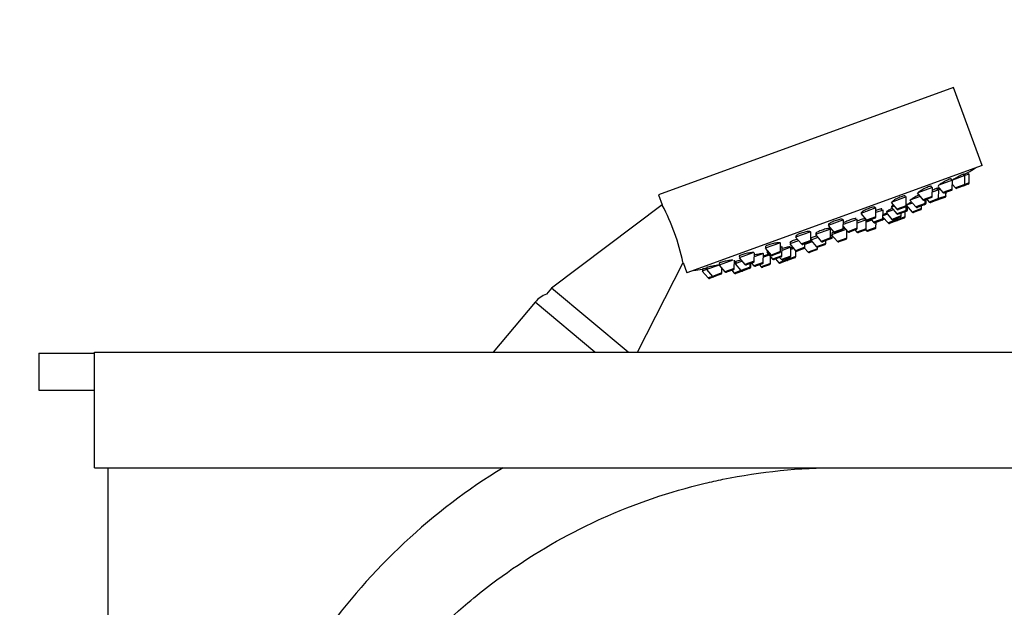
# Model space of a CAD drawing. Units: millimetres. Extents: x 0 to 1947, y 0 to 2943.
# Drawn here: x 1519 to 1732, y 2189 to 2316 of the extents above; entities that cross this region are included whole.
import ezdxf
from ezdxf import colors
from ezdxf.entities.mleader import LeaderData, LeaderLine
from ezdxf.math import Vec2, Vec3

# ---------------------------------------------------------------- set-up
doc = ezdxf.new("R2010")
doc.units = ezdxf.units.MM
doc.layers.add('DV5_Défaut', color=7, linetype='Continuous')
doc.layers.add('Défaut', color=7, linetype='Continuous')

# ---------------------------------------------------------------- blocks, each defined once
blk = doc.blocks.new('_DOT')
at = {"color": 0}
blk.add_line((0, 0), (-1, 0), dxfattribs=at)
at = {"color": 0, "const_width": 0.333}
blk.add_lwpolyline([(-0.1665, 0, 1), (0.1665, 0, 1)], format="xyb", close=True, dxfattribs=at)
blk = doc.blocks.new('SE4')
at = {"layer": 'DV5_Défaut', "color": 7, "linetype": 'Continuous'}
for p, q in [((1720.77, 2301.24), (1656.87, 2277.98)), ((1726.93, 2284.32), (1720.77, 2301.24)), ((1726.93, 2284.32), (1663.03, 2261.06)), ((1720.49, 2281.14), (1717.54, 2280.07)), ((1720.35, 2281.09), (1720.22, 2281.46)), ((1720.47, 2279.21), (1720.49, 2281.14)), ((1723.21, 2282.13), (1720.49, 2281.14)), ((1723.07, 2282.08), (1722.93, 2282.47)), ((1723.19, 2280.2), (1723.21, 2282.13)), ((1724.14, 2282.47), (1723.21, 2282.13)), ((1724, 2282.42), (1723.86, 2282.81)), ((1724.12, 2280.54), (1724.14, 2282.47)), ((1716.16, 2279.56), (1713.04, 2278.43)), ((1716.02, 2279.51), (1715.9, 2279.85)), ((1716.14, 2277.63), (1716.16, 2279.56)), ((1717.54, 2279.07), (1716.15, 2278.56)), ((1717.3, 2278.98), (1717.16, 2279.37)), ((1717.33, 2279.79), (1718.46, 2278.48)), ((1717.52, 2277.14), (1717.54, 2279.07)), ((1717.85, 2279.18), (1717.54, 2279.07)), ((1720.47, 2279.21), (1718.46, 2278.48)), ((1720.48, 2280.28), (1721.18, 2279.47)), ((1723.19, 2280.2), (1721.18, 2279.47)), ((1723, 2279.92), (1721.51, 2279.38)), ((1723.93, 2280.26), (1723, 2279.92)), ((1724.12, 2280.54), (1723.19, 2280.2)), ((1656.87, 2277.98), (1657.66, 2275.82)), ((1710.52, 2277.51), (1707.23, 2276.31)), ((1710.38, 2277.46), (1710.27, 2277.74)), ((1710.5, 2275.58), (1710.52, 2277.51)), ((1713.52, 2277.6), (1711.32, 2276.8)), ((1712.87, 2278.37), (1714.12, 2276.9)), ((1716.14, 2277.63), (1714.12, 2276.9)), ((1715.94, 2277.36), (1714.46, 2276.81)), ((1714.59, 2276.07), (1714.6, 2276.87)), ((1714.83, 2276.16), (1714.84, 2276.95)), ((1714.99, 2277.01), (1715.5, 2276.4)), ((1717.52, 2277.14), (1715.5, 2276.4)), ((1717.32, 2276.86), (1715.83, 2276.32)), ((1717.37, 2276.88), (1717.32, 2276.86)), ((1718.86, 2277.42), (1717.37, 2276.88)), ((1719.06, 2277.7), (1717.52, 2277.14)), ((1720.27, 2278.93), (1718.79, 2278.39)), ((1718.91, 2277.44), (1718.86, 2277.42)), ((1719.06, 2277.7), (1719.07, 2278.49)), ((1719.11, 2277.72), (1719.06, 2277.7)), ((1719.11, 2277.72), (1719.12, 2278.51)), ((1657.66, 2275.82), (1633.72, 2257.78)), ((1703.94, 2275.12), (1700.65, 2273.92)), ((1703.8, 2275.06), (1703.72, 2275.29)), ((1703.92, 2273.19), (1703.94, 2275.12)), ((1705.25, 2274.59), (1705.13, 2274.92)), ((1707.73, 2274.7), (1706.14, 2274.12)), ((1707.88, 2275.55), (1707.21, 2275.31)), ((1707.21, 2275.31), (1708.47, 2273.84)), ((1707.23, 2276.31), (1708.48, 2274.85)), ((1707.41, 2275.51), (1707.45, 2275.39)), ((1710.5, 2275.58), (1708.48, 2274.85)), ((1710.3, 2275.3), (1708.81, 2274.76)), ((1710.48, 2274.58), (1710.49, 2275.52)), ((1711.84, 2276.2), (1710.52, 2275.71)), ((1710.52, 2275.71), (1711.77, 2274.25)), ((1710.62, 2275.86), (1710.66, 2275.77)), ((1710.79, 2274.69), (1710.8, 2275.39)), ((1711.32, 2276.8), (1712.58, 2275.34)), ((1713.79, 2274.98), (1711.77, 2274.25)), ((1713.59, 2274.7), (1712.1, 2274.16)), ((1714.59, 2276.07), (1712.58, 2275.34)), ((1714.4, 2275.79), (1712.91, 2275.25)), ((1713.79, 2274.98), (1713.79, 2275.57)), ((1714.63, 2275.88), (1714.4, 2275.79)), ((1714.83, 2276.16), (1714.59, 2276.07)), ((1696.75, 2272.5), (1696.69, 2272.66)), ((1699.9, 2272.65), (1696.88, 2271.55)), ((1699.67, 2272.56), (1699.57, 2272.84)), ((1699.88, 2270.72), (1699.9, 2272.65)), ((1700.65, 2273.92), (1701.91, 2272.45)), ((1701.7, 2272.51), (1701.6, 2272.8)), ((1703.92, 2273.19), (1701.91, 2272.45)), ((1703.73, 2272.91), (1702.24, 2272.37)), ((1702.93, 2272.62), (1703.45, 2272.02)), ((1705.47, 2272.75), (1703.45, 2272.02)), ((1705.48, 2274.68), (1703.93, 2274.11)), ((1705.62, 2272.6), (1705.27, 2272.47)), ((1706.46, 2273.75), (1705.46, 2273.39)), ((1705.47, 2272.75), (1705.48, 2274.68)), ((1705.47, 2273.16), (1706.57, 2271.87)), ((1705.74, 2272.85), (1705.47, 2272.75)), ((1706.14, 2274.12), (1707.39, 2272.66)), ((1706.23, 2274.31), (1706.28, 2274.17)), ((1708.59, 2272.6), (1706.57, 2271.87)), ((1709.41, 2273.39), (1707.39, 2272.66)), ((1709.21, 2273.11), (1707.72, 2272.57)), ((1710.48, 2274.58), (1708.47, 2273.84)), ((1710.29, 2273.22), (1708.59, 2272.6)), ((1708.59, 2272.6), (1708.59, 2272.89)), ((1710.09, 2272.94), (1708.61, 2272.4)), ((1710.29, 2274.3), (1708.8, 2273.76)), ((1709.41, 2273.39), (1709.41, 2273.98)), ((1710.29, 2273.22), (1710.3, 2274.3)), ((1710.59, 2274.41), (1710.3, 2274.3)), ((1710.79, 2274.69), (1710.48, 2274.58)), ((1694.14, 2270.55), (1690.85, 2269.35)), ((1696.89, 2272.55), (1693.6, 2271.35)), ((1693.6, 2271.35), (1694.86, 2269.89)), ((1693.68, 2271.57), (1693.74, 2271.4)), ((1693.9, 2270.46), (1693.82, 2270.69)), ((1694.12, 2268.62), (1694.14, 2270.55)), ((1697.45, 2270.47), (1694.34, 2269.34)), ((1696.87, 2270.62), (1694.86, 2269.89)), ((1696.87, 2270.62), (1696.89, 2272.55)), ((1696.88, 2271.14), (1697.87, 2269.98)), ((1699.88, 2270.72), (1697.87, 2269.98)), ((1699.69, 2270.44), (1698.2, 2269.9)), ((1701.83, 2270.63), (1699.81, 2269.9)), ((1701.83, 2272.55), (1699.89, 2271.85)), ((1701.83, 2270.63), (1701.84, 2272.53)), ((1703.03, 2272.5), (1701.84, 2272.07)), ((1703.95, 2270.91), (1701.93, 2270.18)), ((1703.75, 2270.64), (1702.26, 2270.09)), ((1705.27, 2272.47), (1703.78, 2271.93)), ((1703.95, 2270.91), (1703.96, 2271.99)), ((1708.39, 2272.33), (1706.91, 2271.78)), ((1689.84, 2269.98), (1686.55, 2268.78)), ((1686.55, 2268.78), (1687.8, 2267.32)), ((1686.6, 2269.07), (1686.69, 2268.84)), ((1689.82, 2268.05), (1689.84, 2269.98)), ((1691.37, 2268.75), (1689.82, 2268.18)), ((1689.83, 2268.52), (1689.94, 2268.23)), ((1690.85, 2269.35), (1692.1, 2267.89)), ((1690.98, 2269.72), (1691.08, 2269.44)), ((1694.12, 2268.62), (1692.1, 2267.89)), ((1693.92, 2268.34), (1692.43, 2267.8)), ((1694.3, 2268.48), (1693.92, 2268.34)), ((1694.12, 2269.06), (1694.51, 2269.2)), ((1694.12, 2269.06), (1694.47, 2269.18)), ((1694.5, 2268.76), (1694.12, 2268.62)), ((1694.34, 2269.34), (1695.59, 2267.87)), ((1694.37, 2269.67), (1694.48, 2269.39)), ((1694.5, 2268.76), (1694.51, 2269.14)), ((1696.67, 2270.34), (1695.19, 2269.8)), ((1697.61, 2268.61), (1695.59, 2267.87)), ((1697.41, 2268.33), (1695.92, 2267.79)), ((1697.61, 2268.61), (1697.62, 2270.27)), ((1699.43, 2270.34), (1699.81, 2269.9)), ((1701.63, 2270.35), (1700.14, 2269.81)), ((1701.73, 2270.41), (1701.93, 2270.18)), ((1683.27, 2267.59), (1679.98, 2266.39)), ((1679.98, 2266.39), (1681.23, 2264.93)), ((1680.01, 2266.74), (1680.12, 2266.44)), ((1683.25, 2265.66), (1683.27, 2267.59)), ((1683.62, 2266.72), (1683.26, 2266.59)), ((1683.38, 2266.63), (1683.34, 2266.75)), ((1683.6, 2264.79), (1683.62, 2266.72)), ((1685.51, 2266.61), (1683.61, 2265.92)), ((1687.2, 2268.02), (1685.29, 2267.33)), ((1685.29, 2267.33), (1686.55, 2265.86)), ((1685.37, 2266.56), (1685.31, 2266.7)), ((1685.41, 2267.74), (1685.53, 2267.42)), ((1685.49, 2264.68), (1685.51, 2266.61)), ((1686.13, 2266.35), (1685.5, 2266.12)), ((1688.56, 2266.6), (1686.55, 2265.86)), ((1688.37, 2266.32), (1686.88, 2265.78)), ((1689.82, 2268.05), (1687.8, 2267.32)), ((1689.62, 2267.77), (1688.13, 2267.23)), ((1688.54, 2266.38), (1688.37, 2266.32)), ((1688.51, 2266.43), (1689.25, 2265.56)), ((1688.56, 2266.6), (1688.57, 2267.39)), ((1690.12, 2267.8), (1688.57, 2267.24)), ((1691.26, 2266.3), (1689.25, 2265.56)), ((1689.82, 2268.15), (1691.05, 2266.71)), ((1693.07, 2267.44), (1691.05, 2266.71)), ((1691.26, 2266.3), (1691.27, 2266.61)), ((1692.87, 2267.16), (1691.38, 2266.62)), ((1693.07, 2267.44), (1693.08, 2268.03)), ((1677.53, 2265.5), (1674.33, 2264.34)), ((1674.33, 2264.34), (1675.59, 2262.87)), ((1674.35, 2264.73), (1674.47, 2264.39)), ((1677.6, 2263.61), (1677.62, 2265.39)), ((1679.58, 2265.25), (1677.61, 2264.53)), ((1679.56, 2263.32), (1679.58, 2265.25)), ((1680.85, 2264.92), (1679.57, 2264.45)), ((1680.63, 2265.63), (1680.33, 2265.52)), ((1680.33, 2265.52), (1681.58, 2264.06)), ((1680.5, 2265.78), (1680.56, 2265.61)), ((1681.11, 2263.09), (1681.12, 2264.59)), ((1683.25, 2265.66), (1681.23, 2264.93)), ((1683.05, 2265.38), (1681.56, 2264.84)), ((1683.6, 2264.79), (1681.58, 2264.06)), ((1683.4, 2264.51), (1681.91, 2263.97)), ((1682.2, 2264.08), (1682.9, 2263.25)), ((1683.09, 2264.4), (1683.47, 2263.95)), ((1685.49, 2264.68), (1683.47, 2263.95)), ((1685.29, 2264.4), (1683.8, 2263.86)), ((1684.42, 2264.09), (1684.6, 2263.87)), ((1686.62, 2264.61), (1684.6, 2263.87)), ((1686.42, 2264.33), (1684.93, 2263.79)), ((1686.62, 2264.61), (1686.63, 2265.8)), ((1691.06, 2266.02), (1689.58, 2265.48)), ((1652.33, 2243.87), (1662.22, 2263.28)), ((1662.22, 2263.28), (1663.03, 2261.06)), ((1670, 2262.76), (1667.28, 2261.77)), ((1667.28, 2262.22), (1667.42, 2261.82)), ((1672.96, 2263.84), (1670, 2262.76)), ((1670, 2263.19), (1670.14, 2262.81)), ((1670, 2262.76), (1671.26, 2261.3)), ((1670.55, 2261.04), (1670.56, 2262.11)), ((1673.27, 2262.03), (1671.26, 2261.3)), ((1673.27, 2262.03), (1673.29, 2263.79)), ((1673.45, 2263.02), (1673.28, 2262.96)), ((1674.98, 2263.58), (1673.45, 2263.02)), ((1673.45, 2263.02), (1674.7, 2261.55)), ((1673.54, 2263.5), (1673.68, 2263.1)), ((1676.72, 2262.29), (1674.7, 2261.55)), ((1676.52, 2262.01), (1675.03, 2261.47)), ((1677.6, 2263.61), (1675.59, 2262.87)), ((1677.41, 2263.33), (1675.92, 2262.79)), ((1676.67, 2262.06), (1676.52, 2262.01)), ((1676.72, 2262.29), (1676.73, 2263.08)), ((1676.87, 2262.34), (1676.72, 2262.29)), ((1676.87, 2262.34), (1676.87, 2263.13)), ((1677.02, 2263.19), (1677.54, 2262.59)), ((1679.56, 2263.32), (1677.54, 2262.59)), ((1679.36, 2263.04), (1677.87, 2262.5)), ((1678.71, 2262.8), (1679.09, 2262.36)), ((1681.11, 2263.09), (1679.09, 2262.36)), ((1680.91, 2262.81), (1679.42, 2262.27)), ((1684.6, 2263.87), (1682.9, 2263.25)), ((1684.72, 2263.71), (1683.23, 2263.17)), ((1666.35, 2261.88), (1666.49, 2261.48)), ((1667.28, 2261.77), (1666.35, 2261.43)), ((1666.35, 2261.43), (1667.6, 2259.97)), ((1667.28, 2261.77), (1668.53, 2260.31)), ((1668.53, 2260.31), (1667.6, 2259.97)), ((1668.86, 2260.22), (1667.93, 2259.88)), ((1670.55, 2261.04), (1668.53, 2260.31)), ((1670.35, 2260.76), (1668.86, 2260.22)), ((1673.07, 2261.75), (1671.59, 2261.21)), ((1672.74, 2261.63), (1673.26, 2261.03)), ((1674.7, 2261.55), (1673.26, 2261.03)), ((1675.03, 2261.47), (1673.59, 2260.94)), ((1633.72, 2257.78), (1632.61, 2256.46)), ((1650.3, 2243.87), (1633.72, 2257.78)), ((1630.17, 2254.71), (1621.07, 2243.87)), ((1643.09, 2243.87), (1630.17, 2254.71)), ((1522.72, 2243.67), (1534.72, 2243.67)), ((1522.72, 2243.67), (1522.72, 2235.67)), ((1534.72, 2218.87), (1534.72, 2243.87)), ((1534.72, 2243.87), (1779.72, 2243.87)), ((1522.72, 2235.67), (1534.72, 2235.67)), ((1534.72, 2218.87), (1779.72, 2218.87)), ((1537.72, 2135.87), (1537.72, 2218.87))]:
    blk.add_line(p, q, dxfattribs=at)
for centre, radius, start, end in [((1639.25, 2425.79), 166.13, 300.6071, 301.2815), ((1720.17, 2279.21), 0.3, 290, 359.444), ((1721.41, 2279.66), 0.3, 220.556, 290), ((1722.89, 2280.2), 0.3, 290, 359.444), ((1723.82, 2280.54), 0.3, 290, 359.444), ((1714.35, 2277.1), 0.3, 220.556, 290), ((1715.84, 2277.64), 0.3, 290, 359.444), ((1717.22, 2277.14), 0.3, 290, 359.444), ((1717.27, 2277.16), 0.3, 284.7179, 290), ((1718.68, 2278.67), 0.3, 220.556, 290), ((1718.76, 2277.7), 0.3, 290, 359.444), ((1718.81, 2277.72), 0.3, 290, 359.444), ((1615.18, 2253.27), 48.07, 12.1678, 27.8357), ((1708.71, 2275.04), 0.3, 220.556, 290), ((1710.2, 2275.58), 0.3, 290, 359.444), ((1639.25, 2425.79), 166.13, 295.3925, 295.4528), ((1712.81, 2275.53), 0.3, 220.556, 290), ((1713.49, 2274.99), 0.3, 290, 359.444), ((1714.29, 2276.08), 0.3, 290, 359.444), ((1714.53, 2276.16), 0.3, 290, 359.444), ((1715.73, 2276.6), 0.3, 220.556, 290), ((1703.63, 2273.19), 0.3, 290, 359.444), ((1705.17, 2272.75), 0.3, 290, 359.444), ((1705.52, 2272.88), 0.3, 290, 338.9544), ((1707.62, 2272.85), 0.3, 220.556, 290), ((1708.29, 2272.61), 0.3, 290, 359.444), ((1708.69, 2274.04), 0.3, 220.556, 290), ((1709.11, 2273.39), 0.3, 290, 359.444), ((1709.99, 2273.23), 0.3, 290, 359.444), ((1710.18, 2274.58), 0.3, 290, 359.444), ((1710.49, 2274.69), 0.3, 290, 359.444), ((1712, 2274.44), 0.3, 220.556, 290), ((1696.57, 2270.62), 0.3, 290, 359.444), ((1699.58, 2270.72), 0.3, 290, 359.444), ((1701.53, 2270.63), 0.3, 290, 359.444), ((1702.14, 2272.65), 0.3, 220.556, 290), ((1703.68, 2272.21), 0.3, 220.556, 290), ((1703.65, 2270.92), 0.3, 290, 359.444), ((1706.8, 2272.07), 0.3, 220.556, 290), ((1708.5, 2272.68), 0.3, 268.0308, 290), ((1693.82, 2268.62), 0.3, 290, 359.444), ((1694.2, 2268.76), 0.3, 290, 359.444), ((1695.08, 2270.08), 0.3, 220.556, 290), ((1697.31, 2268.61), 0.3, 290, 359.444), ((1698.1, 2270.18), 0.3, 220.556, 290), ((1700.04, 2270.09), 0.3, 220.556, 290), ((1702.16, 2270.38), 0.3, 220.556, 290), ((1688.03, 2267.51), 0.3, 220.556, 290), ((1688.26, 2266.6), 0.3, 290, 359.444), ((1689.52, 2268.06), 0.3, 290, 359.444), ((1691.28, 2266.9), 0.3, 220.556, 290), ((1690.96, 2266.3), 0.3, 290, 359.444), ((1692.33, 2268.08), 0.3, 220.556, 290), ((1692.77, 2267.45), 0.3, 290, 359.444), ((1695.82, 2268.07), 0.3, 220.556, 290), ((1681.46, 2265.12), 0.3, 220.556, 290), ((1681.81, 2264.25), 0.3, 220.556, 290), ((1682.95, 2265.66), 0.3, 290, 359.444), ((1683.3, 2264.79), 0.3, 290, 359.444), ((1685.19, 2264.69), 0.3, 290, 359.444), ((1686.32, 2264.61), 0.3, 290, 359.444), ((1686.78, 2266.06), 0.3, 220.556, 290), ((1689.47, 2265.76), 0.3, 220.556, 290), ((1672.97, 2262.03), 0.3, 290, 359.444), ((1675.81, 2263.07), 0.3, 220.556, 290), ((1676.42, 2262.29), 0.3, 290, 359.444), ((1676.57, 2262.34), 0.3, 290, 359.444), ((1677.3, 2263.61), 0.3, 290, 359.444), ((1677.77, 2262.78), 0.3, 220.556, 290), ((1679.32, 2262.55), 0.3, 220.556, 290), ((1679.26, 2263.32), 0.3, 290, 359.444), ((1680.81, 2263.09), 0.3, 290, 359.444), ((1683.13, 2263.45), 0.3, 220.556, 290), ((1683.7, 2264.15), 0.3, 220.556, 290), ((1684.83, 2264.07), 0.3, 220.556, 290), ((1684.62, 2263.99), 0.3, 290, 311.9684), ((1639.25, 2425.79), 166.13, 278.7185, 279.3934), ((1667.83, 2260.16), 0.3, 220.556, 290), ((1668.76, 2260.5), 0.3, 220.556, 290), ((1670.25, 2261.04), 0.3, 290, 359.444), ((1671.48, 2261.49), 0.3, 220.556, 290), ((1673.49, 2261.22), 0.3, 220.556, 290), ((1674.93, 2261.75), 0.3, 220.556, 290), ((1634.76, 2250.86), 6, 111.045, 140), ((1693.78, 2104.08), 134.75, 121.586, 144.4704)]:
    blk.add_arc(centre, radius, start, end, dxfattribs=at)
for points, knots in [([(1720.22, 2281.45), (1720.21, 2281.46), (1720.19, 2281.46), (1720.16, 2281.46), (1720.12, 2281.45), (1720.04, 2281.43), (1719.95, 2281.39), (1719.86, 2281.36), (1719.75, 2281.31), (1719.62, 2281.25), (1719.49, 2281.19), (1719.35, 2281.12), (1719.2, 2281.04), (1719.05, 2280.96), (1718.89, 2280.88), (1718.73, 2280.79), (1718.57, 2280.7), (1718.41, 2280.61), (1718.26, 2280.53), (1718.11, 2280.44), (1717.97, 2280.35), (1717.85, 2280.28), (1717.73, 2280.2), (1717.63, 2280.13), (1717.55, 2280.07), (1717.48, 2280.01), (1717.42, 2279.96), (1717.4, 2279.93)], [0, 0, 0, 0, 0.085898, 0.085898, 0.085898, 0.198602, 0.198602, 0.198602, 0.310355, 0.310355, 0.310355, 0.422277, 0.422277, 0.422277, 0.535394, 0.535394, 0.535394, 0.650226, 0.650226, 0.650226, 0.766573, 0.766573, 0.766573, 0.88356, 0.88356, 0.88356, 1, 1, 1, 1]), ([(1722.93, 2282.47), (1722.93, 2282.47), (1722.91, 2282.47), (1722.89, 2282.46), (1722.85, 2282.45), (1722.78, 2282.42), (1722.69, 2282.38), (1722.61, 2282.33), (1722.5, 2282.28), (1722.38, 2282.21), (1722.25, 2282.15), (1722.11, 2282.07), (1721.96, 2281.99), (1721.81, 2281.91), (1721.65, 2281.82), (1721.5, 2281.73), (1721.34, 2281.64), (1721.18, 2281.55), (1721.03, 2281.46), (1720.88, 2281.37), (1720.74, 2281.28), (1720.61, 2281.21), (1720.58, 2281.19), (1720.55, 2281.17), (1720.51, 2281.15)], [0, 0, 0, 0, 0.100671, 0.100671, 0.100671, 0.241179, 0.241179, 0.241179, 0.38151, 0.38151, 0.38151, 0.523038, 0.523038, 0.523038, 0.666628, 0.666628, 0.666628, 0.81228, 0.81228, 0.81228, 0.959095, 0.959095, 0.959095, 1, 1, 1, 1]), ([(1723.86, 2282.81), (1723.86, 2282.81), (1723.84, 2282.81), (1723.82, 2282.79), (1723.79, 2282.77), (1723.73, 2282.74), (1723.65, 2282.69), (1723.56, 2282.64), (1723.46, 2282.58), (1723.34, 2282.51), (1723.23, 2282.45), (1723.12, 2282.38), (1722.99, 2282.31)], [0, 0, 0, 0, 0.188782, 0.188782, 0.188782, 0.469951, 0.469951, 0.469951, 0.752872, 0.752872, 0.752872, 1, 1, 1, 1]), ([(1715.9, 2279.83), (1715.9, 2279.85), (1715.87, 2279.85), (1715.83, 2279.85), (1715.78, 2279.85), (1715.71, 2279.84), (1715.61, 2279.81), (1715.51, 2279.78), (1715.39, 2279.73), (1715.26, 2279.68), (1715.13, 2279.63), (1714.98, 2279.56), (1714.82, 2279.49), (1714.67, 2279.42), (1714.51, 2279.34), (1714.35, 2279.26), (1714.19, 2279.18), (1714.03, 2279.09), (1713.89, 2279.01), (1713.74, 2278.92), (1713.6, 2278.84), (1713.49, 2278.76), (1713.37, 2278.68), (1713.27, 2278.61), (1713.19, 2278.55), (1713.12, 2278.49), (1713.07, 2278.44), (1713.04, 2278.4)], [0, 0, 0, 0, 0.090835, 0.090835, 0.090835, 0.204315, 0.204315, 0.204315, 0.316251, 0.316251, 0.316251, 0.427523, 0.427523, 0.427523, 0.539269, 0.539269, 0.539269, 0.652407, 0.652407, 0.652407, 0.767275, 0.767275, 0.767275, 0.883474, 0.883474, 0.883474, 1, 1, 1, 1]), ([(1717.26, 2279.4), (1717.26, 2279.4), (1717.24, 2279.4), (1717.21, 2279.39), (1717.16, 2279.38), (1717.09, 2279.36), (1717, 2279.32), (1716.91, 2279.28), (1716.8, 2279.23), (1716.67, 2279.17), (1716.54, 2279.11), (1716.4, 2279.04), (1716.24, 2278.96), (1716.22, 2278.95), (1716.19, 2278.93), (1716.16, 2278.92)], [0, 0, 0, 0, 0.191399, 0.191399, 0.191399, 0.445115, 0.445115, 0.445115, 0.697994, 0.697994, 0.697994, 0.95172, 0.95172, 0.95172, 1, 1, 1, 1]), ([(1717.67, 2279.41), (1717.56, 2279.35), (1717.45, 2279.29), (1717.34, 2279.24), (1717.31, 2279.22), (1717.27, 2279.2), (1717.23, 2279.18)], [0, 0, 0, 0, 0.739515, 0.739515, 0.739515, 1, 1, 1, 1]), ([(1710.28, 2277.72), (1710.27, 2277.74), (1710.24, 2277.75), (1710.2, 2277.76), (1710.15, 2277.76), (1710.06, 2277.75), (1709.96, 2277.73), (1709.86, 2277.7), (1709.73, 2277.67), (1709.6, 2277.62), (1709.46, 2277.57), (1709.31, 2277.52), (1709.15, 2277.45), (1708.99, 2277.39), (1708.83, 2277.31), (1708.67, 2277.24), (1708.51, 2277.16), (1708.35, 2277.08), (1708.2, 2277), (1708.06, 2276.92), (1707.92, 2276.84), (1707.8, 2276.77), (1707.69, 2276.69), (1707.59, 2276.62), (1707.52, 2276.56), (1707.44, 2276.5), (1707.4, 2276.45), (1707.38, 2276.41), (1707.37, 2276.39), (1707.36, 2276.37), (1707.37, 2276.36)], [0, 0, 0, 0, 0.088905, 0.088905, 0.088905, 0.197128, 0.197128, 0.197128, 0.303674, 0.303674, 0.303674, 0.408933, 0.408933, 0.408933, 0.51384, 0.51384, 0.51384, 0.619455, 0.619455, 0.619455, 0.726529, 0.726529, 0.726529, 0.835202, 0.835202, 0.835202, 0.944926, 0.944926, 0.944926, 1, 1, 1, 1]), ([(1713.28, 2277.92), (1713.13, 2277.85), (1712.96, 2277.77), (1712.81, 2277.7), (1712.65, 2277.62), (1712.49, 2277.53), (1712.34, 2277.45), (1712.19, 2277.37), (1712.05, 2277.29), (1711.93, 2277.22), (1711.81, 2277.15), (1711.71, 2277.09), (1711.63, 2277.03), (1711.55, 2276.98), (1711.5, 2276.94), (1711.47, 2276.91), (1711.45, 2276.88), (1711.45, 2276.86), (1711.48, 2276.86)], [0, 0, 0, 0, 0.163914, 0.163914, 0.163914, 0.332062, 0.332062, 0.332062, 0.501827, 0.501827, 0.501827, 0.672576, 0.672576, 0.672576, 0.843227, 0.843227, 0.843227, 1, 1, 1, 1]), ([(1703.73, 2275.26), (1703.72, 2275.29), (1703.69, 2275.3), (1703.65, 2275.31), (1703.59, 2275.32), (1703.51, 2275.32), (1703.4, 2275.3), (1703.29, 2275.28), (1703.16, 2275.25), (1703.02, 2275.21), (1702.88, 2275.17), (1702.72, 2275.12), (1702.56, 2275.06), (1702.4, 2275), (1702.23, 2274.94), (1702.07, 2274.87), (1701.91, 2274.8), (1701.75, 2274.72), (1701.6, 2274.65), (1701.45, 2274.58), (1701.32, 2274.5), (1701.2, 2274.43), (1701.09, 2274.36), (1700.99, 2274.29), (1700.92, 2274.24), (1700.84, 2274.18), (1700.8, 2274.12), (1700.78, 2274.08), (1700.77, 2274.06), (1700.77, 2274.05), (1700.77, 2274.03)], [0, 0, 0, 0, 0.089661, 0.089661, 0.089661, 0.198942, 0.198942, 0.198942, 0.306764, 0.306764, 0.306764, 0.412936, 0.412936, 0.412936, 0.518011, 0.518011, 0.518011, 0.622996, 0.622996, 0.622996, 0.728913, 0.728913, 0.728913, 0.836385, 0.836385, 0.836385, 0.945385, 0.945385, 0.945385, 1, 1, 1, 1]), ([(1705.19, 2274.8), (1705.23, 2274.83), (1705.25, 2274.86), (1705.25, 2274.88), (1705.25, 2274.9), (1705.23, 2274.92), (1705.17, 2274.92), (1705.12, 2274.92), (1705.04, 2274.91), (1704.94, 2274.89), (1704.83, 2274.87), (1704.71, 2274.83), (1704.57, 2274.79), (1704.43, 2274.75), (1704.27, 2274.69), (1704.11, 2274.63), (1704.06, 2274.61), (1704, 2274.59), (1703.94, 2274.56)], [0, 0, 0, 0, 0.149292, 0.149292, 0.149292, 0.347036, 0.347036, 0.347036, 0.543662, 0.543662, 0.543662, 0.73839, 0.73839, 0.73839, 0.931298, 0.931298, 0.931298, 1, 1, 1, 1]), ([(1707.48, 2274.99), (1707.36, 2274.94), (1707.25, 2274.88), (1707.14, 2274.83), (1706.99, 2274.76), (1706.85, 2274.68), (1706.73, 2274.62), (1706.6, 2274.55), (1706.5, 2274.49), (1706.42, 2274.44), (1706.34, 2274.39), (1706.28, 2274.35), (1706.26, 2274.33), (1706.24, 2274.31), (1706.23, 2274.3), (1706.24, 2274.29)], [0, 0, 0, 0, 0.165303, 0.165303, 0.165303, 0.398065, 0.398065, 0.398065, 0.631875, 0.631875, 0.631875, 0.865963, 0.865963, 0.865963, 1, 1, 1, 1]), ([(1707.72, 2275.74), (1707.63, 2275.68), (1707.55, 2275.63), (1707.49, 2275.59), (1707.42, 2275.53), (1707.37, 2275.49), (1707.34, 2275.45), (1707.32, 2275.42), (1707.33, 2275.4), (1707.36, 2275.39), (1707.39, 2275.39), (1707.43, 2275.39), (1707.48, 2275.4)], [0, 0, 0, 0, 0.228134, 0.228134, 0.228134, 0.513579, 0.513579, 0.513579, 0.798377, 0.798377, 0.798377, 1, 1, 1, 1]), ([(1711.67, 2276.4), (1711.63, 2276.38), (1711.6, 2276.36), (1711.57, 2276.35), (1711.41, 2276.27), (1711.27, 2276.2), (1711.15, 2276.13), (1711.02, 2276.07), (1710.91, 2276.01), (1710.83, 2275.97), (1710.75, 2275.92), (1710.69, 2275.89), (1710.66, 2275.87), (1710.64, 2275.85), (1710.63, 2275.85), (1710.63, 2275.84)], [0, 0, 0, 0, 0.0561, 0.0561, 0.0561, 0.318605, 0.318605, 0.318605, 0.58089, 0.58089, 0.58089, 0.842051, 0.842051, 0.842051, 1, 1, 1, 1]), ([(1696.7, 2272.63), (1696.7, 2272.65), (1696.68, 2272.66), (1696.65, 2272.67), (1696.6, 2272.69), (1696.53, 2272.69), (1696.43, 2272.69), (1696.33, 2272.68), (1696.2, 2272.66), (1696.06, 2272.63), (1695.92, 2272.6), (1695.77, 2272.56), (1695.6, 2272.51), (1695.44, 2272.46), (1695.27, 2272.41), (1695.1, 2272.35), (1694.93, 2272.29), (1694.77, 2272.22), (1694.62, 2272.15), (1694.46, 2272.09), (1694.32, 2272.02), (1694.2, 2271.95), (1694.07, 2271.89), (1693.96, 2271.82), (1693.88, 2271.77), (1693.8, 2271.71), (1693.74, 2271.65), (1693.71, 2271.61), (1693.69, 2271.58), (1693.69, 2271.55), (1693.7, 2271.53)], [0, 0, 0, 0, 0.067336, 0.067336, 0.067336, 0.177197, 0.177197, 0.177197, 0.286426, 0.286426, 0.286426, 0.394176, 0.394176, 0.394176, 0.500285, 0.500285, 0.500285, 0.605325, 0.605325, 0.605325, 0.710313, 0.710313, 0.710313, 0.816263, 0.816263, 0.816263, 0.923778, 0.923778, 0.923778, 1, 1, 1, 1]), ([(1699.69, 2272.81), (1699.68, 2272.81), (1699.68, 2272.81), (1699.68, 2272.82), (1699.66, 2272.84), (1699.61, 2272.85), (1699.54, 2272.84), (1699.47, 2272.84), (1699.37, 2272.83), (1699.25, 2272.8), (1699.13, 2272.78), (1698.99, 2272.74), (1698.83, 2272.69), (1698.68, 2272.65), (1698.52, 2272.59), (1698.35, 2272.53), (1698.19, 2272.47), (1698.02, 2272.41), (1697.85, 2272.34), (1697.69, 2272.28), (1697.54, 2272.21), (1697.4, 2272.14), (1697.25, 2272.07), (1697.13, 2272.01), (1697.02, 2271.95), (1696.96, 2271.91), (1696.91, 2271.88), (1696.87, 2271.85)], [0, 0, 0, 0, 0.020524, 0.020524, 0.020524, 0.151948, 0.151948, 0.151948, 0.283042, 0.283042, 0.283042, 0.413026, 0.413026, 0.413026, 0.541706, 0.541706, 0.541706, 0.669471, 0.669471, 0.669471, 0.797098, 0.797098, 0.797098, 0.925413, 0.925413, 0.925413, 1, 1, 1, 1]), ([(1701.6, 2272.79), (1701.6, 2272.8), (1701.58, 2272.81), (1701.54, 2272.81), (1701.49, 2272.81), (1701.42, 2272.8), (1701.32, 2272.77), (1701.22, 2272.75), (1701.09, 2272.72), (1700.96, 2272.67), (1700.82, 2272.63), (1700.66, 2272.58), (1700.5, 2272.52), (1700.34, 2272.46), (1700.17, 2272.4), (1700.01, 2272.33), (1699.97, 2272.32), (1699.93, 2272.3), (1699.9, 2272.29)], [0, 0, 0, 0, 0.151789, 0.151789, 0.151789, 0.354265, 0.354265, 0.354265, 0.555744, 0.555744, 0.555744, 0.756043, 0.756043, 0.756043, 0.955505, 0.955505, 0.955505, 1, 1, 1, 1]), ([(1706.25, 2273.98), (1706.14, 2273.93), (1706.03, 2273.88), (1705.94, 2273.84), (1705.81, 2273.78), (1705.7, 2273.72), (1705.62, 2273.68), (1705.53, 2273.63), (1705.47, 2273.6), (1705.44, 2273.57), (1705.41, 2273.56), (1705.4, 2273.55), (1705.4, 2273.54)], [0, 0, 0, 0, 0.216537, 0.216537, 0.216537, 0.511954, 0.511954, 0.511954, 0.807113, 0.807113, 0.807113, 1, 1, 1, 1]), ([(1693.94, 2270.65), (1693.94, 2270.66), (1693.94, 2270.66), (1693.93, 2270.66), (1693.92, 2270.68), (1693.87, 2270.69), (1693.79, 2270.69), (1693.72, 2270.69), (1693.62, 2270.68), (1693.5, 2270.66), (1693.37, 2270.64), (1693.23, 2270.61), (1693.07, 2270.57), (1692.92, 2270.53), (1692.75, 2270.48), (1692.58, 2270.42), (1692.41, 2270.37), (1692.24, 2270.31), (1692.08, 2270.25), (1691.91, 2270.19), (1691.75, 2270.13), (1691.61, 2270.06), (1691.47, 2270), (1691.34, 2269.94), (1691.24, 2269.89), (1691.13, 2269.83), (1691.05, 2269.78), (1690.99, 2269.74), (1690.94, 2269.69), (1690.91, 2269.65), (1690.91, 2269.63), (1690.91, 2269.6), (1690.94, 2269.58), (1691, 2269.58), (1691.01, 2269.58), (1691.01, 2269.58), (1691.02, 2269.58)], [0, 0, 0, 0, 0.01584, 0.01584, 0.01584, 0.114154, 0.114154, 0.114154, 0.212595, 0.212595, 0.212595, 0.310581, 0.310581, 0.310581, 0.407662, 0.407662, 0.407662, 0.503799, 0.503799, 0.503799, 0.59937, 0.59937, 0.59937, 0.694991, 0.694991, 0.694991, 0.791248, 0.791248, 0.791248, 0.888454, 0.888454, 0.888454, 0.986517, 0.986517, 0.986517, 1, 1, 1, 1]), ([(1697.24, 2270.75), (1697.21, 2270.74), (1697.17, 2270.74), (1697.13, 2270.73), (1697.05, 2270.71), (1696.96, 2270.69), (1696.86, 2270.66)], [0, 0, 0, 0, 0.357622, 0.357622, 0.357622, 1, 1, 1, 1]), ([(1686.93, 2268.35), (1686.88, 2268.33), (1686.83, 2268.32), (1686.79, 2268.31), (1686.62, 2268.26), (1686.45, 2268.2), (1686.29, 2268.14), (1686.13, 2268.09), (1685.98, 2268.03), (1685.85, 2267.98), (1685.73, 2267.92), (1685.62, 2267.87), (1685.53, 2267.82), (1685.45, 2267.78), (1685.39, 2267.74), (1685.36, 2267.7), (1685.33, 2267.67), (1685.33, 2267.65), (1685.35, 2267.63), (1685.37, 2267.62), (1685.4, 2267.61), (1685.44, 2267.61)], [0, 0, 0, 0, 0.045346, 0.045346, 0.045346, 0.215905, 0.215905, 0.215905, 0.3852, 0.3852, 0.3852, 0.554244, 0.554244, 0.554244, 0.724138, 0.724138, 0.724138, 0.895615, 0.895615, 0.895615, 1, 1, 1, 1]), ([(1689.67, 2269.99), (1689.67, 2270.01), (1689.65, 2270.02), (1689.62, 2270.03), (1689.57, 2270.05), (1689.5, 2270.06), (1689.4, 2270.06), (1689.3, 2270.05), (1689.17, 2270.04), (1689.03, 2270.01), (1688.88, 2269.99), (1688.72, 2269.95), (1688.56, 2269.91), (1688.39, 2269.87), (1688.21, 2269.82), (1688.04, 2269.77), (1687.87, 2269.71), (1687.7, 2269.66), (1687.54, 2269.6), (1687.39, 2269.54), (1687.24, 2269.47), (1687.12, 2269.42), (1686.99, 2269.36), (1686.89, 2269.3), (1686.8, 2269.25), (1686.72, 2269.19), (1686.67, 2269.15), (1686.64, 2269.11), (1686.62, 2269.08), (1686.61, 2269.05), (1686.62, 2269.03)], [0, 0, 0, 0, 0.067857, 0.067857, 0.067857, 0.177444, 0.177444, 0.177444, 0.287256, 0.287256, 0.287256, 0.396189, 0.396189, 0.396189, 0.503534, 0.503534, 0.503534, 0.609313, 0.609313, 0.609313, 0.714241, 0.714241, 0.714241, 0.819377, 0.819377, 0.819377, 0.925669, 0.925669, 0.925669, 1, 1, 1, 1]), ([(1691.07, 2269.09), (1690.97, 2269.05), (1690.86, 2269.01), (1690.77, 2268.98), (1690.61, 2268.92), (1690.46, 2268.86), (1690.34, 2268.81), (1690.21, 2268.75), (1690.11, 2268.7), (1690.02, 2268.66), (1689.94, 2268.61), (1689.89, 2268.57), (1689.86, 2268.55), (1689.84, 2268.53), (1689.84, 2268.51), (1689.84, 2268.5)], [0, 0, 0, 0, 0.147891, 0.147891, 0.147891, 0.383833, 0.383833, 0.383833, 0.620011, 0.620011, 0.620011, 0.857223, 0.857223, 0.857223, 1, 1, 1, 1]), ([(1694.88, 2269.94), (1694.76, 2269.89), (1694.66, 2269.84), (1694.58, 2269.8), (1694.5, 2269.75), (1694.44, 2269.72), (1694.4, 2269.69), (1694.39, 2269.67), (1694.38, 2269.66), (1694.38, 2269.65)], [0, 0, 0, 0, 0.363717, 0.363717, 0.363717, 0.751782, 0.751782, 0.751782, 1, 1, 1, 1]), ([(1683.13, 2267.53), (1683.12, 2267.55), (1683.1, 2267.56), (1683.07, 2267.57), (1683.03, 2267.59), (1682.95, 2267.6), (1682.85, 2267.59), (1682.75, 2267.59), (1682.62, 2267.58), (1682.48, 2267.56), (1682.34, 2267.54), (1682.17, 2267.51), (1682, 2267.47), (1681.83, 2267.44), (1681.65, 2267.4), (1681.48, 2267.35), (1681.3, 2267.3), (1681.13, 2267.25), (1680.97, 2267.2), (1680.81, 2267.15), (1680.66, 2267.09), (1680.53, 2267.04), (1680.4, 2266.99), (1680.3, 2266.94), (1680.21, 2266.89), (1680.13, 2266.85), (1680.07, 2266.8), (1680.04, 2266.77), (1680.02, 2266.75), (1680.02, 2266.72), (1680.02, 2266.71)], [0, 0, 0, 0, 0.067784, 0.067784, 0.067784, 0.176512, 0.176512, 0.176512, 0.28625, 0.28625, 0.28625, 0.395954, 0.395954, 0.395954, 0.504565, 0.504565, 0.504565, 0.611523, 0.611523, 0.611523, 0.717027, 0.717027, 0.717027, 0.821908, 0.821908, 0.821908, 0.927238, 0.927238, 0.927238, 1, 1, 1, 1]), ([(1683.46, 2266.72), (1683.45, 2266.73), (1683.43, 2266.74), (1683.41, 2266.75), (1683.38, 2266.75), (1683.33, 2266.75), (1683.27, 2266.75)], [0, 0, 0, 0, 0.480591, 0.480591, 0.480591, 1, 1, 1, 1]), ([(1685.32, 2266.68), (1685.32, 2266.69), (1685.3, 2266.69), (1685.28, 2266.7), (1685.23, 2266.7), (1685.16, 2266.69), (1685.07, 2266.68), (1684.97, 2266.66), (1684.85, 2266.64), (1684.71, 2266.61), (1684.57, 2266.58), (1684.41, 2266.54), (1684.24, 2266.5), (1684.08, 2266.46), (1683.9, 2266.41), (1683.73, 2266.36), (1683.69, 2266.35), (1683.65, 2266.34), (1683.61, 2266.33)], [0, 0, 0, 0, 0.134201, 0.134201, 0.134201, 0.338241, 0.338241, 0.338241, 0.543374, 0.543374, 0.543374, 0.749067, 0.749067, 0.749067, 0.954534, 0.954534, 0.954534, 1, 1, 1, 1]), ([(1685.97, 2266.56), (1685.93, 2266.55), (1685.89, 2266.54), (1685.84, 2266.52), (1685.74, 2266.5), (1685.63, 2266.47), (1685.51, 2266.44)], [0, 0, 0, 0, 0.310962, 0.310962, 0.310962, 1, 1, 1, 1]), ([(1677.45, 2265.46), (1677.41, 2265.47), (1677.33, 2265.47), (1677.23, 2265.47), (1677.14, 2265.47), (1677.01, 2265.46), (1676.87, 2265.44), (1676.72, 2265.42), (1676.56, 2265.4), (1676.39, 2265.36), (1676.22, 2265.33), (1676.03, 2265.29), (1675.85, 2265.25), (1675.68, 2265.21), (1675.5, 2265.17), (1675.33, 2265.12), (1675.17, 2265.08), (1675.02, 2265.03), (1674.88, 2264.99), (1674.75, 2264.94), (1674.64, 2264.9), (1674.56, 2264.86), (1674.47, 2264.82), (1674.41, 2264.79), (1674.38, 2264.76), (1674.36, 2264.74), (1674.35, 2264.72), (1674.36, 2264.71)], [0, 0, 0, 0, 0.115356, 0.115356, 0.115356, 0.232334, 0.232334, 0.232334, 0.350174, 0.350174, 0.350174, 0.467703, 0.467703, 0.467703, 0.583862, 0.583862, 0.583862, 0.698223, 0.698223, 0.698223, 0.811177, 0.811177, 0.811177, 0.923715, 0.923715, 0.923715, 1, 1, 1, 1]), ([(1679.43, 2265.21), (1679.43, 2265.22), (1679.41, 2265.23), (1679.38, 2265.23), (1679.34, 2265.23), (1679.27, 2265.23), (1679.17, 2265.22), (1679.07, 2265.21), (1678.95, 2265.19), (1678.81, 2265.17), (1678.67, 2265.15), (1678.51, 2265.12), (1678.34, 2265.08), (1678.17, 2265.05), (1677.99, 2265), (1677.81, 2264.96), (1677.74, 2264.95), (1677.67, 2264.93), (1677.6, 2264.91)], [0, 0, 0, 0, 0.127869, 0.127869, 0.127869, 0.323958, 0.323958, 0.323958, 0.521986, 0.521986, 0.521986, 0.721394, 0.721394, 0.721394, 0.920997, 0.920997, 0.920997, 1, 1, 1, 1]), ([(1680.77, 2265.02), (1680.76, 2265.02), (1680.74, 2265.01), (1680.73, 2265.01), (1680.64, 2264.99), (1680.52, 2264.97), (1680.38, 2264.94), (1680.25, 2264.91), (1680.09, 2264.87), (1679.93, 2264.83), (1679.81, 2264.8), (1679.69, 2264.77), (1679.57, 2264.74)], [0, 0, 0, 0, 0.05594, 0.05594, 0.05594, 0.405427, 0.405427, 0.405427, 0.756954, 0.756954, 0.756954, 1, 1, 1, 1]), ([(1680.41, 2265.96), (1680.4, 2265.95), (1680.39, 2265.95), (1680.38, 2265.94), (1680.35, 2265.91), (1680.34, 2265.89), (1680.37, 2265.87), (1680.39, 2265.87), (1680.41, 2265.86), (1680.45, 2265.86)], [0, 0, 0, 0, 0.156281, 0.156281, 0.156281, 0.679809, 0.679809, 0.679809, 1, 1, 1, 1]), ([(1667.33, 2262.05), (1667.18, 2262.03), (1667.04, 2262), (1666.92, 2261.98), (1666.78, 2261.96), (1666.66, 2261.94), (1666.57, 2261.92), (1666.48, 2261.9), (1666.41, 2261.89), (1666.38, 2261.89), (1666.36, 2261.88), (1666.35, 2261.88), (1666.35, 2261.88)], [0, 0, 0, 0, 0.257011, 0.257011, 0.257011, 0.548198, 0.548198, 0.548198, 0.834987, 0.834987, 0.834987, 1, 1, 1, 1]), ([(1669.98, 2262.75), (1669.94, 2262.75), (1669.9, 2262.74), (1669.86, 2262.73), (1669.72, 2262.71), (1669.55, 2262.69), (1669.38, 2262.66), (1669.21, 2262.63), (1669.03, 2262.6), (1668.85, 2262.57), (1668.67, 2262.53), (1668.48, 2262.5), (1668.31, 2262.47), (1668.14, 2262.43), (1667.98, 2262.4), (1667.84, 2262.37), (1667.71, 2262.34), (1667.59, 2262.31), (1667.5, 2262.29), (1667.41, 2262.26), (1667.34, 2262.24), (1667.31, 2262.23), (1667.29, 2262.22), (1667.28, 2262.21), (1667.28, 2262.21)], [0, 0, 0, 0, 0.0429911, 0.0429911, 0.0429911, 0.1877485, 0.1877485, 0.1877485, 0.3341797, 0.3341797, 0.3341797, 0.4810281, 0.4810281, 0.4810281, 0.6268078, 0.6268078, 0.6268078, 0.7705063, 0.7705063, 0.7705063, 0.912071, 0.912071, 0.912071, 1, 1, 1, 1]), ([(1672.94, 2263.83), (1672.93, 2263.83), (1672.93, 2263.83), (1672.93, 2263.83), (1672.83, 2263.82), (1672.7, 2263.81), (1672.56, 2263.79), (1672.42, 2263.78), (1672.26, 2263.75), (1672.08, 2263.72), (1671.91, 2263.69), (1671.73, 2263.66), (1671.55, 2263.62), (1671.37, 2263.59), (1671.19, 2263.55), (1671.02, 2263.51), (1670.85, 2263.47), (1670.69, 2263.43), (1670.56, 2263.39), (1670.42, 2263.36), (1670.31, 2263.32), (1670.22, 2263.29), (1670.13, 2263.26), (1670.07, 2263.23), (1670.04, 2263.21), (1670.02, 2263.2), (1670.01, 2263.18), (1670.01, 2263.17)], [0, 0, 0, 0, 0.005655, 0.005655, 0.005655, 0.135777, 0.135777, 0.135777, 0.26759, 0.26759, 0.26759, 0.400094, 0.400094, 0.400094, 0.531941, 0.531941, 0.531941, 0.66206, 0.66206, 0.66206, 0.790179, 0.790179, 0.790179, 0.916928, 0.916928, 0.916928, 1, 1, 1, 1]), ([(1673.61, 2263.31), (1673.5, 2263.29), (1673.4, 2263.27), (1673.3, 2263.24), (1673.29, 2263.24), (1673.29, 2263.24), (1673.28, 2263.24)], [0, 0, 0, 0, 0.952239, 0.952239, 0.952239, 1, 1, 1, 1]), ([(1674.76, 2263.83), (1674.66, 2263.81), (1674.56, 2263.78), (1674.47, 2263.76), (1674.3, 2263.72), (1674.14, 2263.68), (1674.01, 2263.64), (1673.87, 2263.61), (1673.75, 2263.57), (1673.67, 2263.55), (1673.58, 2263.52), (1673.51, 2263.49), (1673.48, 2263.48), (1673.46, 2263.47), (1673.45, 2263.46), (1673.45, 2263.45)], [0, 0, 0, 0, 0.138702, 0.138702, 0.138702, 0.3779959, 0.3779959, 0.3779959, 0.6149038, 0.6149038, 0.6149038, 0.8497469, 0.8497469, 0.8497469, 1, 1, 1, 1]), ([(1600.68, 2174.68), (1605.22, 2180.07), (1611.77, 2186.62), (1624.84, 2197.06), (1634.57, 2203.13), (1650.06, 2210.52), (1660.5, 2214.09), (1677.69, 2217.89), (1687.36, 2218.87), (1695.72, 2218.87), (1696.59, 2218.87), (1697.47, 2218.87), (1698.34, 2218.87), (1699.47, 2218.87), (1700.59, 2218.87), (1701.72, 2218.87)], [0, 0, 0, 0, 0.184993, 0.242607, 0.439148, 0.485214, 0.693304, 0.72782, 0.947459, 0.947459, 0.947459, 0.970427, 0.970427, 0.970427, 1, 1, 1, 1])]:
    blk.add_open_spline(points, degree=3, knots=knots, dxfattribs=at)
blk.add_open_spline([(1689.89, 2268.12), (1689.86, 2268.11), (1689.83, 2268.1), (1689.8, 2268.09)], degree=3, dxfattribs=at)

msp = doc.modelspace()

# ---------------------------------------------------------------- block references
at = {"layer": 'Défaut'}
msp.add_blockref('SE4', (0, 0), dxfattribs=at)

# ---------------------------------------------------------------- leaders
at = {"layer": 'Défaut', "color": 7, "linetype": 'Continuous'}
ml = msp.add_multileader_mtext('Standard', dxfattribs=at)
ml.set_content('{\\pxsm0.9;\\fSolid Edge ISO|b1||i0||c0|p34;\\W1.;01/09/2016\\P}', color=256)
ml.set_leader_properties()
ml.set_arrow_properties(name='DOT')
ml.build(insert=Vec2(0, 0))
ml.multileader.update_dxf_attribs({"leader_type": 0, "dogleg_length": 0, "arrow_head_size": 12})
ctx = ml.context
ctx.base_point, ctx.char_height, ctx.arrow_head_size, ctx.landing_gap_size = Vec3(1859.76, 2931.93), 12, 12, 4.2
notes = []
notes.append((ctx, [(0, (0, 0, 0), (0, 0), (1, 0), 1, [])]))
ctx.mtext.insert = Vec3(1861.76, 2938.05)
for ctx, leaders in notes:
    for number, flags, end, landing, length, lines in leaders:
        leader = LeaderData()
        leader.index, (leader.has_last_leader_line, leader.has_dogleg_vector, leader.attachment_direction) = number, flags
        leader.last_leader_point, leader.dogleg_vector, leader.dogleg_length = Vec3(end), Vec3(landing), length
        for number, points, colour, breaks in lines:
            line = LeaderLine()
            line.index, line.vertices, line.color, line.breaks = number, Vec3.list(points), colors.encode_raw_color(colour), breaks
            leader.lines.append(line)
        ctx.leaders.append(leader)

doc.saveas('drawing.dxf')
